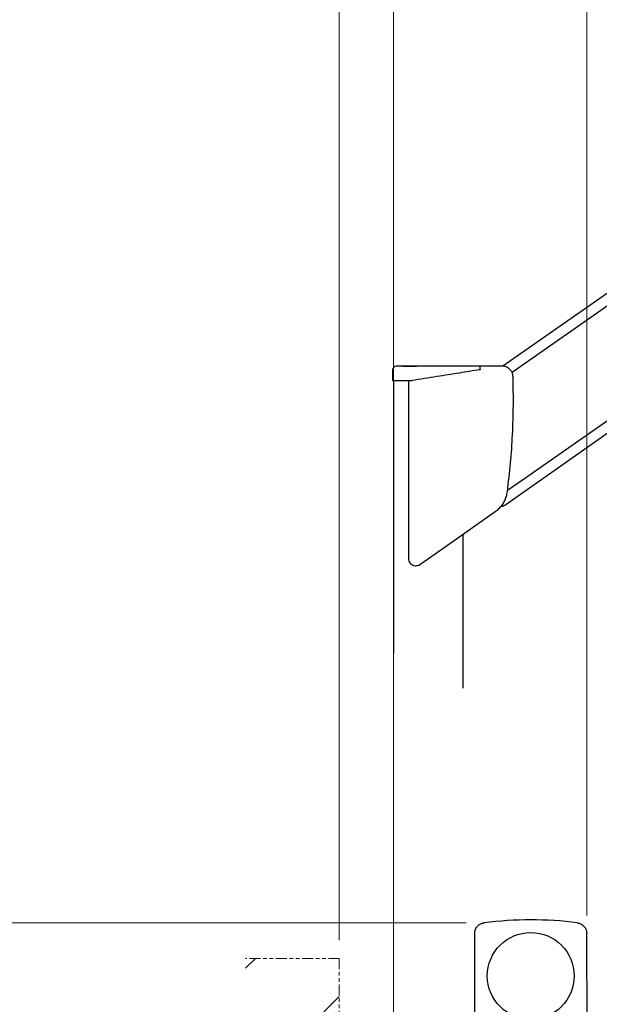
# Model space of a CAD drawing. Units: millimetres. Extents: x 0 to 4200, y 0 to 2970.
# Drawn here: x 777 to 1097, y 1468 to 2012 of the extents above; entities that cross this region are included whole.
import ezdxf

# ---------------------------------------------------------------- set-up
doc = ezdxf.new("R2010")
doc.units = ezdxf.units.MM
doc.header["$PDSIZE"] = -3
for name, pattern in [('中線', [2, 1, 1]), ('寸法線', [2, 1, 1]), ('想像線1', [14.5, 6, -1.5, 2, -1.5, 2, -1.5]), ('細線', [2, 1, 1])]:
    doc.linetypes.add(name, pattern=pattern)
for name, color, linetype, lineweight in [('AM_0', 7, '中線', 30), ('AM_11', 2, '想像線1', 13), ('AM_2', 1, '細線', 13), ('AM_5', 3, '寸法線', 13)]:
    doc.layers.add(name, color=color, linetype=linetype, lineweight=lineweight)
doc.styles.get("Standard").update_dxf_attribs({"font": 'romans.shx', "width": 0.7, "bigfont": 'extfont.shx'})
doc.dimstyles.new('SYS$0', dxfattribs={"dimtxt": 3.2, "dimasz": 1, "dimexe": 0, "dimexo": 1, "dimgap": 1.5, "dimtad": 1, "dimdsep": 46, "dimtxsty": 'STANDARD', "dimblk": 'DOT', "dimcen": 0, "dimclrd": 256, "dimclre": 256, "dimclrt": 2, "dimadec": 0, "dimazin": 2, "dimtp": 0.1, "dimtm": 0.1, "dimtfac": 0.71, "dimtmove": 0, "dimatfit": 3, "dimldrblk": 'OPEN30', "dimfxl": 1, "dimlwd": -1, "dimlwe": -1, "dimarcsym": 0})

# ---------------------------------------------------------------- blocks, each defined once
blk = doc.blocks.new('_Dot')
at = {"color": 0, "linetype": 'ByBlock', "lineweight": -2}
blk.add_line((-0.5, 0), (-1, 0), dxfattribs=at)
at = {"color": 0, "linetype": 'ByBlock', "const_width": 0.5}
blk.add_lwpolyline([(-0.25, 0, 1), (0.25, 0, 1)], format="xyb", close=True, dxfattribs=at)
blk = doc.blocks.new('*D63')
at = {"layer": 'AM_5'}
for p, q in [((953.06, 1503.44), (953.06, 2132.6)), ((963.06, 2132.6), (1079.78, 2132.6)), ((1089.78, 1517.16), (1089.78, 2132.6))]:
    blk.add_line(p, q, dxfattribs=at)
at = {"layer": 'Defpoints', "color": 0}
for p in [(1089.78, 2132.6), (1089.78, 1507.16), (953.06, 1493.44)]:
    blk.add_point(p, dxfattribs=at)
at = {"layer": 'AM_5', "xscale": 10, "yscale": 10, "zscale": 10, "rotation": 180}
blk.add_blockref('_Dot', (953.06, 2132.6), dxfattribs=at)
at = {"layer": 'AM_5', "xscale": 10, "yscale": 10, "zscale": 10}
blk.add_blockref('_Dot', (1089.78, 2132.6), dxfattribs=at)
at = {"layer": 'AM_5', "color": 2, "insert": (1021.42, 2163.6), "char_height": 32, "attachment_point": 5}
blk.add_mtext('137', dxfattribs=at)
blk = doc.blocks.new('_OPEN30')
at = {"color": 0, "linetype": 'ByBlock'}
for p, q in [((-1, 0.268), (0, 0)), ((0, 0), (-1, -0.268)), ((0, 0), (-1, 0))]:
    blk.add_line(p, q, dxfattribs=at)
blk = doc.blocks.new('*D64')
at = {"layer": 'AM_5'}
for p, q in [((953.06, 1503.44), (953.06, 2232.6)), ((963.06, 2232.6), (1397.84, 2232.6)), ((1407.84, 2012.91), (1407.84, 2232.6))]:
    blk.add_line(p, q, dxfattribs=at)
at = {"layer": 'Defpoints', "color": 0}
for p in [(1407.84, 2232.6), (1407.84, 2002.91), (953.06, 1493.44)]:
    blk.add_point(p, dxfattribs=at)
at = {"layer": 'AM_5', "xscale": 10, "yscale": 10, "zscale": 10, "rotation": 180}
blk.add_blockref('_Dot', (953.06, 2232.6), dxfattribs=at)
at = {"layer": 'AM_5', "xscale": 10, "yscale": 10, "zscale": 10}
blk.add_blockref('_Dot', (1407.84, 2232.6), dxfattribs=at)
at = {"layer": 'AM_5', "color": 2, "insert": (1180.45, 2263.6), "char_height": 32, "attachment_point": 5}
blk.add_mtext('455', dxfattribs=at)
blk = doc.blocks.new('*D65')
at = {"layer": 'AM_5'}
for p, q in [((943.06, 2032.6), (933.06, 2032.6)), ((953.06, 1503.44), (953.06, 2032.6)), ((953.06, 2032.6), (983.06, 2032.6)), ((983.06, 1363.44), (983.06, 2032.6)), ((993.06, 2032.6), (1069.33, 2032.6))]:
    blk.add_line(p, q, dxfattribs=at)
at = {"layer": 'Defpoints', "color": 0}
for p in [(983.06, 2032.6), (953.06, 1493.44), (983.06, 1353.44)]:
    blk.add_point(p, dxfattribs=at)
at = {"layer": 'AM_5', "xscale": 10, "yscale": 10, "zscale": 10}
blk.add_blockref('_Dot', (953.06, 2032.6), dxfattribs=at)
at = {"layer": 'AM_5', "xscale": 10, "yscale": 10, "zscale": 10, "rotation": 180}
blk.add_blockref('_Dot', (983.06, 2032.6), dxfattribs=at)
at = {"layer": 'AM_5', "color": 2, "insert": (1036.2, 2063.6), "char_height": 32, "attachment_point": 5}
blk.add_mtext('30', dxfattribs=at)
blk = doc.blocks.new('*D73')
at = {"layer": 'AM_5'}
for p, q in [((1023.08, 1513.08), (553.06, 1513.08)), ((553.06, 784.23), (553.06, 1503.08)), ((984.9, 774.23), (553.06, 774.23))]:
    blk.add_line(p, q, dxfattribs=at)
at = {"layer": 'Defpoints', "color": 0}
for p in [(553.06, 1513.08), (1033.08, 1513.08), (994.9, 774.23)]:
    blk.add_point(p, dxfattribs=at)
at = {"layer": 'AM_5', "xscale": 10, "yscale": 10, "zscale": 10}
for p, rotation in [((553.06, 1513.08), 90), ((553.06, 774.23), 270)]:
    blk.add_blockref('_Dot', p, dxfattribs=dict(at, rotation=rotation))
at = {"layer": 'AM_5', "color": 2, "insert": (522.06, 1143.65), "char_height": 32, "attachment_point": 5, "rotation": 90}
blk.add_mtext('741\\P', dxfattribs=at)

msp = doc.modelspace()

# ---------------------------------------------------------------- hatches: boundary and pattern name
at = {"layer": 'AM_2', "ltscale": 0.5}
h = msp.add_hatch(dxfattribs=at)
h.set_pattern_fill('ANSI34', color=256, scale=5, style=0)
h.set_pattern_definition([(45, (7762.66, 1007.98), (-67.3519, 67.3519), []), (45, (7785.11, 1007.98), (-67.3519, 67.3519), []), (45, (7807.56, 1007.98), (-67.3519, 67.3519), []), (45, (7830.01, 1007.98), (-67.3519, 67.3519), [])])
h.paths.add_polyline_path([(953.063, 1493.439), (901.329, 1493.439), (895.56, 337.919), (1267.104, 337.919), (1267.104, 393.439), (953.063, 393.439)])

# ---------------------------------------------------------------- linework, layer by layer
at = {"layer": 'AM_0'}
for p, q in [((1317.848, 2012.842), (1043.461, 1820.714)), ((1319.789, 2007.112), (1048.523, 1817.17)), ((1070.425, 1762.075), (1405.314, 1998.486)), ((1054.209, 1757.894), (1288.919, 1922.318)), ((982.563, 1818.752), (982.563, 1812.752)), ((987.963, 1820.652), (995.763, 1820.652)), ((1012.363, 1820.652), (1012.363, 1820.552)), ((1020.163, 1820.552), (1020.163, 1820.652)), ((1043.08, 1820.752), (1030.687, 1820.752)), ((983.063, 1812.752), (983.063, 1662.076)), ((985.634, 1812.752), (993.299, 1812.752)), ((991.263, 1812.752), (991.263, 1714.43)), ((993.322, 1812.752), (993.299, 1812.752)), ((1044.569, 1743.97), (1070.425, 1762.075)), ((1046.049, 1752.181), (1054.209, 1757.894)), ((1021.263, 1727.752), (1021.263, 1642.741)), ((1027.852, 1507.131), (1027.852, 1460.732)), ((1091.352, 1097.234), (1089.78, 1507.159))]:
    msp.add_line(p, q, dxfattribs=at)
at = {"layer": 'AM_0', "flags": 128}
msp.add_lwpolyline([(997.557, 1711.153), (1011.488, 1720.908), (1025.393, 1730.644), (1039.263, 1740.356)], dxfattribs=at)
at = {"layer": 'AM_0'}
msp.add_circle((1058.852, 1483.745), 24, dxfattribs=at)
for centre, radius, start, end in [((984.563, 1818.752), 2, 90, 180), ((1058.852, 1314.745), 200, 82.61643, 97.40501)]:
    msp.add_arc(centre, radius, start, end, dxfattribs=at)
msp.add_ellipse((1042.274, 1747.25), major_axis=(1.204, -3.817), ratio=0.9993303, start_param=5.9779448, end_param=6.5884259, dxfattribs=at)
for points, knots in [([(985.586, 1820.752), (985.474, 1820.752), (985.249, 1820.752), (984.945, 1820.752), (984.713, 1820.752), (984.583, 1820.752), (984.569, 1820.752), (984.563, 1820.752)], [0, 0, 0, 0, 0.2113464, 0.4226897, 0.6340912, 0.8456188, 1, 1, 1, 1]), ([(1030.687, 1820.752), (1027.399, 1820.752), (1018.256, 1820.752), (1003.219, 1820.752), (991.464, 1820.752), (985.586, 1820.752)], [0, 0, 0, 0, 0.2192792, 0.6096662, 1, 1, 1, 1]), ([(1030.652, 1818.754), (1026.911, 1818.152), (1019.032, 1816.885), (1006.586, 1814.884), (997.876, 1813.484), (993.322, 1812.752)], [0, 0, 0, 0, 0.30126559, 0.63459901, 1, 1, 1, 1]), ([(1030.745, 1818.769), (1030.722, 1818.764), (1030.691, 1818.758), (1030.66, 1818.753), (1030.652, 1818.752)], [0, 0, 0, 0, 0.7404187, 1, 1, 1, 1]), ([(1030.89, 1818.829), (1030.887, 1819.053), (1030.881, 1819.5), (1030.844, 1820.085), (1030.79, 1820.521), (1030.739, 1820.707), (1030.704, 1820.749), (1030.691, 1820.751), (1030.687, 1820.752)], [0, 0, 0, 0, 0.2200405, 0.440084, 0.6601239, 0.8801604, 0.9626661, 1, 1, 1, 1]), ([(1030.89, 1818.829), (1030.89, 1818.827), (1030.89, 1818.823), (1030.885, 1818.817), (1030.87, 1818.804), (1030.822, 1818.786), (1030.777, 1818.776), (1030.745, 1818.769)], [0, 0, 0, 0, 0.029884, 0.0679885, 0.1397274, 0.4004695, 1, 1, 1, 1]), ([(1049.077, 1814.935), (1048.991, 1815.602), (1048.82, 1816.937), (1047.746, 1818.692), (1046.201, 1820.005), (1044.547, 1820.665), (1043.478, 1820.728), (1043.08, 1820.752)], [0, 0, 0, 0, 0.2170163, 0.4337523, 0.6511552, 0.8702272, 1, 1, 1, 1]), ([(982.563, 1812.752), (982.596, 1812.752), (982.662, 1812.752), (983.18, 1812.752), (983.942, 1812.752), (984.808, 1812.752), (985.389, 1812.752), (985.634, 1812.752)], [0, 0, 0, 0, 0.21168783, 0.42337744, 0.63500642, 0.84650629, 1, 1, 1, 1]), ([(1045.954, 1751.409), (1046.573, 1756.661), (1047.812, 1767.166), (1048.867, 1783.036), (1049.381, 1798.967), (1049.178, 1809.612), (1049.077, 1814.935)], [0, 0, 0, 0, 0.2491937, 0.498387, 0.7491931, 1, 1, 1, 1]), ([(1039.263, 1740.356), (1039.941, 1740.88), (1041.316, 1741.941), (1043.046, 1743.959), (1044.442, 1746.239), (1045.475, 1748.748), (1045.793, 1750.514), (1045.954, 1751.409)], [0, 0, 0, 0, 0.1933154, 0.392068, 0.5965111, 0.7953739, 1, 1, 1, 1]), ([(991.263, 1714.43), (991.273, 1714.221), (991.304, 1713.564), (991.677, 1712.496), (992.515, 1711.417), (993.668, 1710.68), (994.69, 1710.429), (995.27, 1710.432), (995.402, 1710.432)], [0, 0, 0, 0, 0.0978298, 0.3077888, 0.5178343, 0.7279365, 0.9380555, 1, 1, 1, 1]), ([(995.402, 1710.432), (995.721, 1710.463), (996.491, 1710.537), (997.163, 1710.926), (997.557, 1711.153)], [0, 0, 0, 0, 0.4145357, 1, 1, 1, 1]), ([(1027.852, 1507.131), (1027.918, 1507.805), (1028.05, 1509.154), (1029.084, 1510.95), (1030.606, 1512.309), (1032.048, 1512.914), (1032.893, 1513.048), (1033.075, 1513.077)], [0, 0, 0, 0, 0.2340059, 0.4680164, 0.70191, 0.9357714, 1, 1, 1, 1]), ([(1084.554, 1513.087), (1085.214, 1512.934), (1086.535, 1512.63), (1088.183, 1511.374), (1089.335, 1509.69), (1089.748, 1508.187), (1089.774, 1507.337), (1089.78, 1507.159)], [0, 0, 0, 0, 0.234447, 0.4689014, 0.7032313, 0.9375391, 1, 1, 1, 1])]:
    msp.add_open_spline(points, degree=3, knots=knots, dxfattribs=at)
at = {"layer": 'AM_11'}
for q in [(901.329, 1493.439), (953.063, 393.439)]:
    msp.add_line((953.063, 1493.439), q, dxfattribs=at)

# ---------------------------------------------------------------- dimensions: what is measured, and where the dimension line sits
at = {"layer": 'AM_5'}
for base, p2, override, picture, middle in [((1407.842, 2232.596), (1407.842, 2002.915), {"dimscale": 10, "dimdec": 0}, '*D64', (1180.452, 2263.596)), ((1089.78, 2132.596), (1089.78, 1507.159), {"dimscale": 10, "dimdec": 0}, '*D63', (1021.421, 2163.596)), ((983.063, 2032.596), (983.063, 1353.439), {"dimscale": 10}, '*D65', (1036.196, 2063.596))]:
    dim = msp.add_linear_dim(base=base, p1=(953.063, 1493.439), p2=p2, dimstyle='SYS$0', override=override, dxfattribs=at)
    dim.commit()
    dim.dimension.update_dxf_attribs({"geometry": picture, "text_midpoint": middle})
dim = msp.add_linear_dim(base=(553.063, 1513.077), p1=(994.904, 774.232), p2=(1033.075, 1513.077), angle=90, text='741\\P', dimstyle='SYS$0', override={"dimscale": 10, "dimdec": 0}, dxfattribs=at)
dim.commit()
dim.dimension.update_dxf_attribs({"geometry": '*D73', "text_midpoint": (522.063, 1143.655)})

doc.saveas('drawing.dxf')
